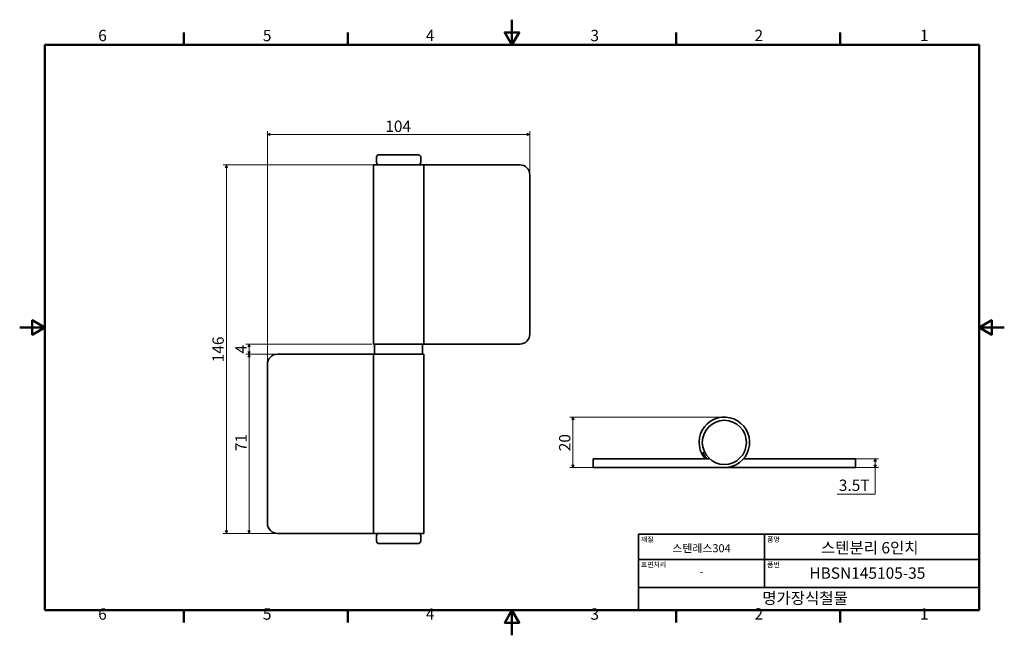
# Model space of a CAD drawing. Units: millimetres. Extents: x 0 to 390, y 0 to 244.
import ezdxf

# ---------------------------------------------------------------- set-up
doc = ezdxf.new("R2010")
doc.units = ezdxf.units.MM
doc.layers.get('0').update_dxf_attribs({"color": 3})
for name, color, linetype, lineweight in [('MGJS 치수(ISO)', 7, 'Continuous', 18), ('경계(ISO)', 7, 'Continuous', 50), ('외형선(ISO)', 7, 'Continuous', 35), ('제목(ISO)', 7, 'Continuous', 35)]:
    doc.layers.add(name, color=color, linetype=linetype, lineweight=lineweight)
doc.styles.add('MGJS 텍스트', font='NanumGothic.ttf')
doc.styles.add('주 문자 (ISO)', font='NanumGothic.ttf')
doc.dimstyles.new('MGJS', dxfattribs={"dimtxt": 4.5, "dimasz": 1, "dimexe": 1.25, "dimexo": 0.625, "dimtad": 1, "dimtoh": 1, "dimdec": 1, "dimrnd": 1e-08, "dimdsep": 46, "dimtxsty": 'MGJS 텍스트', "dimblk": 'Filled-1', "dimcen": 0.09, "dimclrd": 250, "dimclre": 250, "dimclrt": 256, "dimadec": 0, "dimazin": 1, "dimtfac": 0.7, "dimtdec": 1, "dimtmove": 0, "dimatfit": 3, "dimfxl": 1, "dimtolj": 1, "dimlwd": -1, "dimlwe": -1, "dimarcsym": 0})

# ---------------------------------------------------------------- blocks, each defined once
blk = doc.blocks.new('경계 Default Border')
at = {"layer": '경계(ISO)'}
for p, q in [((65.03, 233.85), (65.03, 238.75)), ((130.05, 233.85), (130.05, 238.75)), ((260.1, 233.85), (260.1, 238.75)), ((325.13, 233.85), (325.13, 238.75)), ((65.03, 10), (65.03, 5.1)), ((130.05, 10), (130.05, 5.1)), ((260.1, 10), (260.1, 5.1)), ((325.13, 10), (325.13, 5.1))]:
    blk.add_line(p, q, dxfattribs=at)
at = {"layer": '경계(ISO)', "flags": 128}
for points in [[(195.07, 243.85), (195.07, 233.85), (192.19, 238.85), (197.96, 238.85), (195.07, 233.85)], [(10, 10), (10, 233.85), (380.15, 233.85), (380.15, 10), (10, 10)], [(0, 121.93), (10, 121.93), (5, 124.81), (5, 119.04), (10, 121.93)], [(390.15, 121.93), (380.15, 121.93), (385.15, 124.81), (385.15, 119.04), (380.15, 121.93)], [(195.07, 0), (195.07, 10), (192.19, 5), (197.96, 5), (195.07, 10)]]:
    blk.add_lwpolyline(points, dxfattribs=at)
at = {"layer": '경계(ISO)', "char_height": 4.5, "attachment_point": 7, "style": 'MGJS 텍스트'}
for s, insert in [('6', (31.11, 233.93)), ('5', (96.35, 233.93)), ('4', (160.95, 233.97)), ('3', (226.15, 233.92)), ('2', (291.17, 233.97)), ('1', (356.71, 233.97)), ('6', (31.11, 4.77)), ('5', (96.35, 4.77)), ('4', (160.95, 4.81)), ('3', (226.15, 4.77)), ('2', (291.17, 4.81)), ('1', (356.71, 4.81))]:
    blk.add_mtext(s, dxfattribs=dict(at, insert=insert))
blk = doc.blocks.new('제목 블록 ISO')
at = {"layer": '제목(ISO)'}
for p, q in [((71, 133), (71, 112)), ((71, 133), (206, 133)), ((121, 133), (121, 112)), ((206, 133), (206, 112)), ((71, 123), (206, 123)), ((71, 112), (206, 112)), ((71, 112), (71, 103)), ((206, 112), (206, 103)), ((206, 103), (71, 103))]:
    blk.add_line(p, q, dxfattribs=at)
at = {"layer": '제목(ISO)', "style": '주 문자 (ISO)'}
for s, insert, char_height, attachment_point in [('\\f나눔고딕|b0|i0;\\H2.0000;재질', (72, 132), 2, 1), ('\\f나눔고딕|b0|i0;\\H3.1700;스텐레스304', (96, 127.5), 3.17, 5), ('\\f나눔고딕|b0|i0;\\H2.0000;품명', (122, 132), 2, 1), ('\\f나눔고딕|b0|i0;\\H2.0000;표면처리', (72, 122), 2, 1), ('\\f나눔고딕|b0|i0;\\H2.0000;품번', (122, 122), 2, 1), ('\\f나눔고딕|b0|i0;\\H3.1700;-', (96, 118.28), 3.17, 5)]:
    blk.add_mtext(s, dxfattribs=dict(at, insert=insert, char_height=char_height, attachment_point=attachment_point))
for tag, p in [('제목_001', (143.33, 125.43)), ('부품_번호_001', (138.74, 115.4)), ('회사_001', (120.08, 105.45))]:
    blk.add_attdef(tag, p, '', height=4.5, dxfattribs=at)
blk = doc.blocks.new('Filled-1')
at = {"color": 0}
for p, q in [((0, 0), (-1, 0.5)), ((-1, 0.5), (-1, -0.5)), ((-1, 0), (0, 0)), ((-1, -0.5), (0, 0))]:
    blk.add_line(p, q, dxfattribs=at)
at = {"color": 0, "flags": 128}
blk.add_lwpolyline([(-1, -0.5), (0, 0), (-1, 0.5), (-1, -0.5)], dxfattribs=at)
at = {"color": 0}
blk.add_solid([(-1, -0.5), (0, 0), (-1, 0.5), (-1, -0.5)], dxfattribs=at)
blk = doc.blocks.new('*D7')
at = {"layer": 'Defpoints', "color": 0}
for p in [(202.14, 198.42), (202.14, 182.35), (98.14, 107.35)]:
    blk.add_point(p, dxfattribs=at)
at = {"layer": 'MGJS 치수(ISO)', "color": 250}
for p, q in [((98.14, 107.97), (98.14, 199.67)), ((202.14, 182.97), (202.14, 199.67)), ((99.14, 198.42), (201.14, 198.42))]:
    blk.add_line(p, q, dxfattribs=at)
at = {"layer": 'MGJS 치수(ISO)', "color": 250, "rotation": 180}
blk.add_blockref('Filled-1', (98.14, 198.42), dxfattribs=at)
at = {"layer": 'MGJS 치수(ISO)', "color": 250}
blk.add_blockref('Filled-1', (202.14, 198.42), dxfattribs=at)
at = {"layer": 'MGJS 치수(ISO)', "insert": (144.86, 203.91), "char_height": 4.5, "attachment_point": 1, "style": 'MGJS 텍스트'}
blk.add_mtext('\\A1;104', dxfattribs=at)
blk = doc.blocks.new('*D8')
at = {"layer": 'Defpoints', "color": 0}
for p in [(140.14, 115.35), (90.89, 111.35), (140.14, 111.35)]:
    blk.add_point(p, dxfattribs=at)
at = {"layer": 'MGJS 치수(ISO)', "color": 250}
for p, q in [((139.52, 115.35), (89.64, 115.35)), ((90.89, 114.35), (90.89, 112.35)), ((139.52, 111.35), (89.64, 111.35))]:
    blk.add_line(p, q, dxfattribs=at)
for p, rotation in [((90.89, 115.35), 90), ((90.89, 111.35), 270)]:
    blk.add_blockref('Filled-1', p, dxfattribs=dict(at, rotation=rotation))
at = {"layer": 'MGJS 치수(ISO)', "insert": (85.47, 111.61), "char_height": 4.5, "attachment_point": 1, "rotation": 90, "style": 'MGJS 텍스트'}
blk.add_mtext('\\A1;4', dxfattribs=at)
blk = doc.blocks.new('*D9')
at = {"layer": 'Defpoints', "color": 0}
for p in [(160.14, 186.35), (81.89, 40.35), (102.14, 40.35)]:
    blk.add_point(p, dxfattribs=at)
at = {"layer": 'MGJS 치수(ISO)', "color": 250}
for p, q in [((159.52, 186.35), (80.64, 186.35)), ((81.89, 185.35), (81.89, 41.35)), ((101.52, 40.35), (80.64, 40.35))]:
    blk.add_line(p, q, dxfattribs=at)
for p, rotation in [((81.89, 186.35), 90), ((81.89, 40.35), 270)]:
    blk.add_blockref('Filled-1', p, dxfattribs=dict(at, rotation=rotation))
at = {"layer": 'MGJS 치수(ISO)', "insert": (76.37, 108.13), "char_height": 4.5, "attachment_point": 1, "rotation": 90, "style": 'MGJS 텍스트'}
blk.add_mtext('\\A1;146', dxfattribs=at)
blk = doc.blocks.new('*D10')
at = {"layer": 'Defpoints', "color": 0}
for p in [(102.14, 111.35), (90.89, 40.35), (102.14, 40.35)]:
    blk.add_point(p, dxfattribs=at)
at = {"layer": 'MGJS 치수(ISO)', "color": 250}
for p, q in [((101.52, 111.35), (89.64, 111.35)), ((90.89, 110.35), (90.89, 41.35)), ((101.52, 40.35), (89.64, 40.35))]:
    blk.add_line(p, q, dxfattribs=at)
for p, rotation in [((90.89, 111.35), 90), ((90.89, 40.35), 270)]:
    blk.add_blockref('Filled-1', p, dxfattribs=dict(at, rotation=rotation))
at = {"layer": 'MGJS 치수(ISO)', "insert": (85.47, 72.94), "char_height": 4.5, "attachment_point": 1, "rotation": 90, "style": 'MGJS 텍스트'}
blk.add_mtext('\\A1;71', dxfattribs=at)
blk = doc.blocks.new('*D11')
at = {"layer": 'Defpoints', "color": 0}
for p in [(327.22, 69.92), (327.22, 66.42), (339, 69.92)]:
    blk.add_point(p, dxfattribs=at)
at = {"layer": 'MGJS 치수(ISO)', "color": 250}
for p, q in [((327.85, 69.92), (340.25, 69.92)), ((327.85, 66.42), (340.25, 66.42)), ((339, 67.42), (339, 68.92)), ((339, 55.92), (339, 66.42)), ((323.95, 55.92), (339, 55.92))]:
    blk.add_line(p, q, dxfattribs=at)
for p, rotation in [((339, 69.92), 90), ((339, 66.42), 270)]:
    blk.add_blockref('Filled-1', p, dxfattribs=dict(at, rotation=rotation))
at = {"layer": 'MGJS 치수(ISO)', "insert": (324.57, 61.67), "char_height": 4.5, "attachment_point": 1, "style": 'MGJS 텍스트'}
blk.add_mtext('\\A1;3.5T', dxfattribs=at)
blk = doc.blocks.new('*D12')
at = {"layer": 'Defpoints', "color": 0}
for p in [(219.22, 86.42), (279.22, 86.42), (231.22, 66.42)]:
    blk.add_point(p, dxfattribs=at)
at = {"layer": 'MGJS 치수(ISO)', "color": 250}
for p, q in [((278.6, 86.42), (217.97, 86.42)), ((219.22, 67.42), (219.22, 85.42)), ((230.6, 66.42), (217.97, 66.42))]:
    blk.add_line(p, q, dxfattribs=at)
for p, rotation in [((219.22, 86.42), 90), ((219.22, 66.42), 270)]:
    blk.add_blockref('Filled-1', p, dxfattribs=dict(at, rotation=rotation))
at = {"layer": 'MGJS 치수(ISO)', "insert": (213.72, 72.9), "char_height": 4.5, "attachment_point": 1, "rotation": 90, "style": 'MGJS 텍스트'}
blk.add_mtext('\\A1;20', dxfattribs=at)

msp = doc.modelspace()

# ---------------------------------------------------------------- linework, layer by layer
at = {"layer": '외형선(ISO)'}
for p, q in [((141.394, 187.349), (141.394, 189.349)), ((142.394, 190.349), (157.894, 190.349)), ((158.894, 187.349), (158.894, 189.349)), ((160.144, 186.349), (140.144, 186.349)), ((140.144, 115.349), (140.144, 186.349)), ((160.144, 186.349), (198.144, 186.349)), ((160.144, 115.349), (160.144, 186.349)), ((202.144, 119.349), (202.144, 182.349)), ((140.144, 115.349), (160.144, 115.349)), ((140.644, 111.349), (140.644, 115.349)), ((159.644, 111.349), (159.644, 115.349)), ((198.144, 115.349), (160.144, 115.349)), ((102.144, 111.349), (140.144, 111.349)), ((160.144, 111.349), (140.144, 111.349)), ((140.144, 111.349), (140.144, 40.349)), ((160.144, 111.349), (160.144, 40.349)), ((98.144, 107.349), (98.144, 44.349)), ((270.29, 71.922), (271.361, 72.577)), ((227.221, 69.922), (227.221, 66.422)), ((227.221, 69.922), (231.221, 69.922)), ((231.221, 66.422), (227.221, 66.422)), ((273.363, 69.922), (231.221, 69.922)), ((231.221, 66.422), (279.221, 66.422)), ((279.221, 66.422), (327.221, 66.422)), ((327.221, 69.922), (286.82, 69.922)), ((327.221, 69.922), (331.221, 69.922)), ((331.221, 66.422), (327.221, 66.422)), ((331.221, 66.422), (331.221, 69.922)), ((140.144, 40.349), (102.144, 40.349)), ((140.144, 40.349), (160.144, 40.349)), ((141.394, 39.349), (141.394, 37.349)), ((158.894, 39.349), (158.894, 37.349)), ((157.894, 36.349), (142.394, 36.349))]:
    msp.add_line(p, q, dxfattribs=at)
msp.add_circle((279.221, 76.422), 8.75, dxfattribs=at)
for centre, radius, start, end in [((142.394, 189.349), 1, 90, 180), ((142.394, 187.349), 1, 180, 270), ((157.894, 189.349), 1, 0, 90), ((157.894, 187.349), 1, 270, 0), ((198.144, 182.349), 4, 0, 90), ((198.144, 119.349), 4, 270, 0), ((102.144, 107.349), 4, 90, 180), ((279.221, 76.422), 10, 270, 206.74368), ((279.221, 76.422), 10, 206.74368, 220.5416), ((279.221, 76.422), 9.5, 206.49597, 223.17355), ((102.144, 44.349), 4, 180, 270), ((142.394, 39.349), 1, 90, 180), ((157.894, 39.349), 1, 0, 90), ((142.394, 37.349), 1, 180, 270), ((157.894, 37.349), 1, 270, 0)]:
    msp.add_arc(centre, radius, start, end, dxfattribs=at)

# ---------------------------------------------------------------- block references
msp.add_blockref('경계 Default Border', (0, 0))
msp.add_blockref('제목 블록 ISO', (174.15, -93)).add_auto_attribs({'제목_001': '스텐분리 6인치', '부품_번호_001': 'HBSN145105-35', '회사_001': '명가장식철물'})

# ---------------------------------------------------------------- dimensions: what is measured, and where the dimension line sits
at = {"layer": 'MGJS 치수(ISO)', "color": 250}
for base, p1, p2, angle, override, picture, middle in [((202.144, 198.421), (98.144, 107.349), (202.144, 182.349), 180, {"dimtoh": 0, "dimdec": 1, "dimtp": 0, "dimtm": 0, "dimtdec": 1, "dimtofl": 0, "dimatfit": 1}, '*D7', (150.144, 198.421)), ((81.894, 40.349), (160.144, 186.349), (102.144, 40.349), 270, {"dimtoh": 0, "dimdec": 1, "dimtp": 0, "dimtm": 0, "dimtdec": 1, "dimtofl": 0, "dimatfit": 1}, '*D9', (81.894, 113.349)), ((90.894, 111.349), (140.144, 115.349), (140.144, 111.349), 90, {"dimtoh": 0, "dimdec": 1, "dimtp": 0, "dimtm": 0, "dimtdec": 1, "dimtofl": 0, "dimatfit": 1}, '*D8', (90.894, 113.349)), ((90.894, 40.349), (102.144, 111.349), (102.144, 40.349), 270, {"dimtoh": 0, "dimdec": 2, "dimtp": 0, "dimtm": 0, "dimtdec": 1, "dimtofl": 0, "dimatfit": 1}, '*D10', (90.894, 75.849)), ((219.221, 86.422), (231.221, 66.422), (279.221, 86.422), 270, {"dimtoh": 0, "dimdec": 1, "dimtp": 0, "dimtm": 0, "dimtdec": 1, "dimtofl": 0, "dimatfit": 1}, '*D12', (219.221, 76.422))]:
    dim = msp.add_linear_dim(base=base, p1=p1, p2=p2, angle=angle, dimstyle='MGJS', override=override, dxfattribs=at)
    dim.commit()
    dim.dimension.update_dxf_attribs({"geometry": picture, "text_midpoint": middle, "dimtype": 160})
dim = msp.add_linear_dim(base=(339, 69.922), p1=(327.221, 66.422), p2=(327.221, 69.922), angle=270, text='<>T', dimstyle='MGJS', override={"dimtih": 1, "dimtoh": 1, "dimdec": 1, "dimtp": 0, "dimtm": 0, "dimtdec": 1, "dimtofl": 0, "dimtmove": 1, "dimatfit": 2}, dxfattribs=at)
dim.commit()
dim.dimension.update_dxf_attribs({"geometry": '*D11', "text_midpoint": (338.787, 55.919), "dimtype": 160})

doc.saveas('drawing.dxf')
